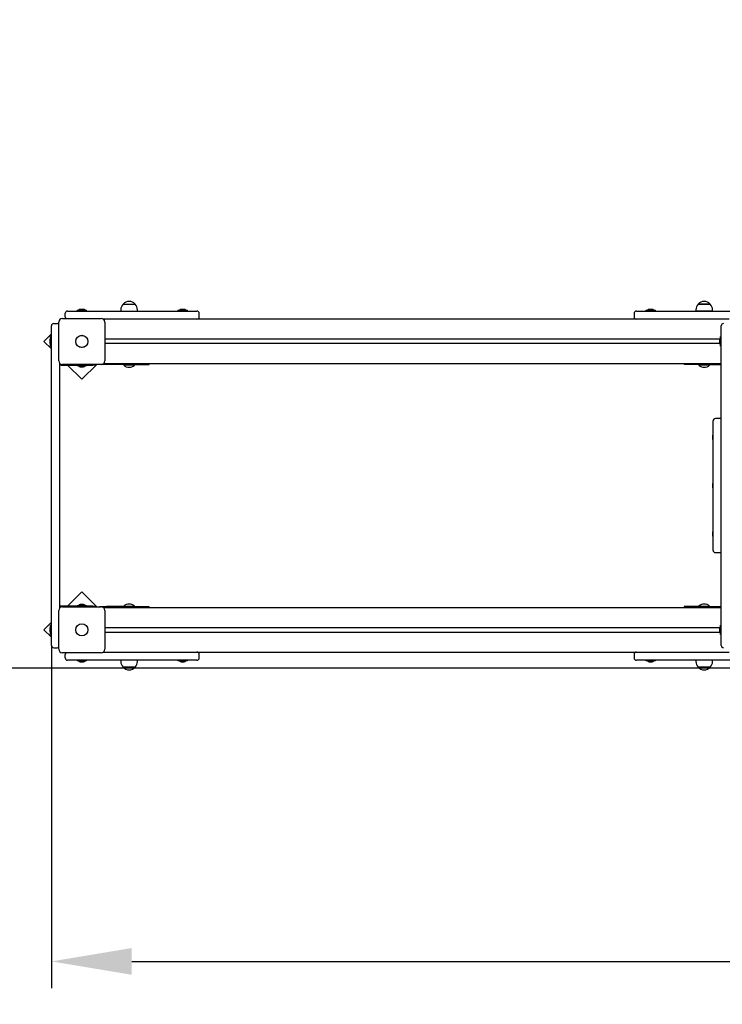
# Model space of a CAD drawing. Units: millimetres. Extents: x 0.7 to 11.8, y 2.6 to 8.2.
# Drawn here: x 3.1 to 4.6, y 4.1 to 6.3 of the extents above; entities that cross this region are included whole.
import ezdxf

# ---------------------------------------------------------------- set-up
doc = ezdxf.new("R2010")
doc.units = ezdxf.units.MM
doc.header["$LTSCALE"] = 60
doc.header["$PDSIZE"] = -1
doc.linetypes.add('SLD-Сплошная', pattern=[0])
doc.styles.get("Standard").update_dxf_attribs({"font": 'isocpeui.ttf'})
doc.dimstyles.new('ISO-25', dxfattribs={"dimtxt": 2.5, "dimasz": 2.5, "dimexe": 1.25, "dimexo": 0.625, "dimtad": 1, "dimtxsty": 'Standard', "dimcen": 2.5, "dimadec": 0, "dimazin": 0, "dimtfac": 1, "dimtmove": 0, "dimatfit": 3, "dimfxl": 1, "dimarcsym": 0})

# ---------------------------------------------------------------- blocks, each defined once
blk = doc.blocks.new('_D_8')
at = {"color": 0, "lineweight": -2, "transparency": 16777216}
for p, q in [((11.2238, 4.9602), (11.2238, 2.6462)), ((1.6268, 4.8062), (1.6268, 2.6462)), ((1.8068, 2.7062), (11.0438, 2.7062))]:
    blk.add_line(p, q, dxfattribs=at)
at = {"color": 0, "transparency": 16777216}
for points in [[(1.8068, 2.7362), (1.8068, 2.6762), (1.6268, 2.7062)], [(11.0438, 2.7362), (11.0438, 2.6762), (11.2238, 2.7062)]]:
    blk.add_solid(points, dxfattribs=at)
at = {"layer": 'Defpoints', "color": 0, "transparency": 16777216}
for p in [(11.2238, 4.9602), (1.6268, 4.8062), (11.2238, 2.7062)]:
    blk.add_point(p, dxfattribs=at)
at = {"color": 0, "transparency": 16777216, "insert": (6.4253, 2.9822), "char_height": 0.18, "attachment_point": 2}
blk.add_mtext('9,60м', dxfattribs=at)
blk = doc.blocks.new('*D18')
at = {"color": 0, "lineweight": -2, "transparency": 16777216}
for p, q in [((9.2238, 4.9652), (9.2238, 4.0895)), ((3.1268, 4.8572), (3.1268, 4.0895)), ((3.3068, 4.1495), (9.0438, 4.1495))]:
    blk.add_line(p, q, dxfattribs=at)
at = {"color": 0, "transparency": 16777216}
for points in [[(3.3068, 4.1795), (3.3068, 4.1195), (3.1268, 4.1495)], [(9.0438, 4.1795), (9.0438, 4.1195), (9.2238, 4.1495)]]:
    blk.add_solid(points, dxfattribs=at)
at = {"layer": 'Defpoints', "color": 0, "transparency": 16777216}
for p in [(9.2238, 4.9652), (3.1268, 4.8572), (9.2238, 4.1495)]:
    blk.add_point(p, dxfattribs=at)
at = {"color": 0, "transparency": 16777216, "insert": (6.1753, 4.3175), "char_height": 0.18, "attachment_point": 5}
blk.add_mtext('6,10м', dxfattribs=at)
blk = doc.blocks.new('*D19')
at = {"color": 0, "lineweight": -2, "transparency": 16777216}
for p, q in [((7.8818, 6.7482), (0.9178, 6.7482)), ((0.9778, 4.9862), (0.9778, 6.5682)), ((7.7588, 4.8062), (0.9178, 4.8062))]:
    blk.add_line(p, q, dxfattribs=at)
at = {"color": 0, "transparency": 16777216}
for points in [[(0.9478, 6.5682), (1.0078, 6.5682), (0.9778, 6.7482)], [(0.9478, 4.9862), (1.0078, 4.9862), (0.9778, 4.8062)]]:
    blk.add_solid(points, dxfattribs=at)
at = {"layer": 'Defpoints', "color": 0, "transparency": 16777216}
for p in [(0.9778, 6.7482), (7.8818, 6.7482), (7.7588, 4.8062)]:
    blk.add_point(p, dxfattribs=at)
at = {"color": 0, "transparency": 16777216, "insert": (0.8098, 5.7772), "char_height": 0.18, "attachment_point": 5, "rotation": 90}
blk.add_mtext('1,94м', dxfattribs=at)

msp = doc.modelspace()

# ---------------------------------------------------------------- linework, layer by layer
at = {"color": 7, "linetype": 'SLD-Сплошная', "lineweight": 25}
for p, q in [((3.1628, 5.6062), (3.1948, 5.6062)), ((3.1842, 5.608), (3.1842, 5.6062)), ((3.1842, 5.608), (3.1851, 5.608)), ((3.1851, 5.608), (3.2055, 5.608)), ((3.1963, 5.6098), (3.1913, 5.6098)), ((3.1948, 5.6062), (3.4208, 5.6062)), ((3.1983, 5.6098), (3.1963, 5.6098)), ((3.2055, 5.6062), (3.2055, 5.608)), ((3.2822, 5.6092), (3.2822, 5.6062)), ((3.2875, 5.6217), (3.3142, 5.6217)), ((3.3194, 5.6062), (3.3194, 5.6092)), ((3.4102, 5.608), (3.4102, 5.6062)), ((3.4102, 5.608), (3.4111, 5.608)), ((3.4111, 5.608), (3.4315, 5.608)), ((3.4223, 5.6098), (3.4173, 5.6098)), ((3.4208, 5.6062), (3.4528, 5.6062)), ((3.4243, 5.6098), (3.4223, 5.6098)), ((3.4315, 5.6062), (3.4315, 5.608)), ((4.4368, 5.6062), (4.4688, 5.6062)), ((4.4582, 5.608), (4.4582, 5.6062)), ((4.4582, 5.608), (4.4591, 5.608)), ((4.4591, 5.608), (4.4795, 5.608)), ((4.4703, 5.6098), (4.4653, 5.6098)), ((4.4688, 5.6062), (4.6948, 5.6062)), ((4.4723, 5.6098), (4.4703, 5.6098)), ((4.4795, 5.6062), (4.4795, 5.608)), ((4.5702, 5.6092), (4.5702, 5.6062)), ((4.5936, 5.6062), (4.5702, 5.6062)), ((4.5755, 5.6217), (4.5969, 5.6217)), ((4.5923, 5.6217), (4.5755, 5.6217)), ((4.5838, 5.6062), (4.5838, 5.6062)), ((4.6022, 5.6217), (4.5923, 5.6217)), ((4.6074, 5.6062), (4.5936, 5.6062)), ((4.5938, 5.6062), (4.5938, 5.6062)), ((4.5969, 5.6217), (4.6022, 5.6217)), ((4.6074, 5.6062), (4.6074, 5.6092)), ((3.1433, 5.4947), (3.1433, 5.5817)), ((3.1513, 5.5897), (3.2383, 5.5897)), ((3.1578, 5.5932), (3.1578, 5.6012)), ((3.2448, 5.5882), (3.243, 5.5882)), ((4.6448, 5.5882), (3.2448, 5.5882)), ((3.2448, 5.5882), (3.2448, 5.5864)), ((3.2463, 5.5817), (3.2463, 5.4947)), ((3.4578, 5.5932), (3.4578, 5.6012)), ((4.4318, 5.6012), (4.4318, 5.5932)), ((3.1268, 5.5163), (3.1268, 5.5732)), ((3.1318, 5.5782), (3.1398, 5.5782)), ((4.6268, 5.5382), (4.6268, 5.5732)), ((3.1268, 5.5551), (3.11, 5.5382)), ((3.11, 5.5382), (3.1268, 5.5214)), ((3.1232, 5.5417), (3.1232, 5.5347)), ((3.1268, 5.5489), (3.125, 5.5489)), ((3.125, 5.5413), (3.125, 5.5489)), ((3.125, 5.5276), (3.125, 5.5413)), ((3.127, 5.5411), (3.1268, 5.5411)), ((4.6235, 5.5432), (3.2463, 5.5432)), ((4.6232, 5.5417), (4.6232, 5.5382)), ((4.6232, 5.5382), (4.6232, 5.5347)), ((4.6268, 5.5489), (4.625, 5.5489)), ((4.625, 5.5276), (4.625, 5.5489)), ((4.6268, 4.8922), (4.6268, 5.5382)), ((3.125, 5.5276), (3.1268, 5.5276)), ((3.1268, 4.9142), (3.1268, 5.5163)), ((4.6235, 5.5332), (3.2463, 5.5332)), ((4.625, 5.5276), (4.6268, 5.5276)), ((3.1448, 5.4901), (3.1448, 4.9404)), ((3.1488, 5.4852), (3.2195, 5.4852)), ((3.2383, 5.4867), (3.1513, 5.4867)), ((3.163, 5.4852), (3.1948, 5.4534)), ((3.1842, 5.4852), (3.1842, 5.4834)), ((3.2055, 5.4834), (3.1842, 5.4834)), ((3.1913, 5.4816), (3.1983, 5.4816)), ((3.1948, 5.4534), (3.2282, 5.4867)), ((3.2055, 5.4834), (3.2055, 5.4852)), ((3.2245, 5.4852), (3.2195, 5.4852)), ((3.2245, 5.4867), (3.2245, 5.4852)), ((3.2348, 5.4867), (3.2348, 5.4862)), ((3.2498, 5.4862), (3.2348, 5.4862)), ((3.243, 5.4882), (3.2448, 5.4882)), ((3.2448, 5.4901), (3.2448, 5.4882)), ((4.6268, 5.4882), (3.2448, 5.4882)), ((3.3008, 5.4862), (3.2498, 5.4862)), ((3.2892, 5.4862), (3.2888, 5.4858)), ((3.2888, 5.4858), (3.2888, 5.4853)), ((3.2917, 5.4858), (3.2888, 5.4858)), ((3.2917, 5.4853), (3.2888, 5.4853)), ((3.3128, 5.4858), (3.2917, 5.4858)), ((3.3128, 5.4853), (3.2917, 5.4853)), ((3.3008, 5.4862), (3.3458, 5.4862)), ((3.3128, 5.4858), (3.3124, 5.4862)), ((3.3128, 5.4853), (3.3128, 5.4858)), ((3.3458, 5.4862), (3.3458, 5.4882)), ((4.5438, 5.4882), (4.5438, 5.4862)), ((4.5888, 5.4862), (4.5438, 5.4862)), ((4.5772, 5.4862), (4.5768, 5.4858)), ((4.5768, 5.4858), (4.5768, 5.4853)), ((4.6008, 5.4858), (4.5768, 5.4858)), ((4.6008, 5.4853), (4.5768, 5.4853)), ((4.5888, 5.4862), (4.6268, 5.4862)), ((4.6008, 5.4858), (4.6004, 5.4862)), ((4.6008, 5.4853), (4.6008, 5.4858)), ((4.6088, 5.0702), (4.6088, 5.3602)), ((4.6268, 5.3652), (4.6138, 5.3652)), ((4.6088, 5.3283), (4.6082, 5.3283)), ((4.6082, 5.3187), (4.6082, 5.3283)), ((4.6082, 5.3187), (4.6088, 5.3187)), ((4.6088, 5.22), (4.6082, 5.22)), ((4.6082, 5.2104), (4.6082, 5.22)), ((4.6082, 5.2104), (4.6088, 5.2104)), ((4.6088, 5.1118), (4.6082, 5.1118)), ((4.6082, 5.1095), (4.6082, 5.1118)), ((4.6082, 5.1022), (4.6082, 5.1095)), ((4.6082, 5.1022), (4.6088, 5.1022)), ((4.6138, 5.0652), (4.6268, 5.0652)), ((3.1948, 4.977), (3.163, 4.9452)), ((3.2282, 4.9437), (3.1948, 4.977)), ((3.2195, 4.9452), (3.1488, 4.9452)), ((3.1513, 4.9437), (3.2383, 4.9437)), ((3.1842, 4.947), (3.1842, 4.9452)), ((3.1842, 4.947), (3.2055, 4.947)), ((3.1948, 4.9488), (3.1913, 4.9488)), ((3.1983, 4.9488), (3.1948, 4.9488)), ((3.2055, 4.9452), (3.2055, 4.947)), ((3.2195, 4.9452), (3.2245, 4.9452)), ((3.2245, 4.9452), (3.2245, 4.9437)), ((3.2348, 4.9442), (3.2348, 4.9437)), ((3.2348, 4.9442), (3.2498, 4.9442)), ((3.2448, 4.9422), (3.243, 4.9422)), ((3.2448, 4.9404), (3.2448, 4.9422)), ((3.2448, 4.9422), (4.6268, 4.9422)), ((3.3008, 4.9442), (3.2498, 4.9442)), ((3.2888, 4.9452), (3.2888, 4.9446)), ((3.2888, 4.9452), (3.3128, 4.9452)), ((3.2888, 4.9446), (3.2892, 4.9442)), ((3.2888, 4.9446), (3.3128, 4.9446)), ((3.3008, 4.9442), (3.3458, 4.9442)), ((3.3124, 4.9442), (3.3128, 4.9446)), ((3.3128, 4.9446), (3.3128, 4.9452)), ((3.3458, 4.9422), (3.3458, 4.9442)), ((4.5438, 4.9442), (4.5438, 4.9422)), ((4.5888, 4.9442), (4.5438, 4.9442)), ((4.5888, 4.9422), (4.5438, 4.9422)), ((4.5538, 4.9422), (4.5537, 4.9422)), ((4.5768, 4.9452), (4.5768, 4.9446)), ((4.5768, 4.9452), (4.5979, 4.9452)), ((4.5768, 4.9446), (4.5772, 4.9442)), ((4.5768, 4.9446), (4.5979, 4.9446)), ((4.5834, 4.9422), (4.5834, 4.9422)), ((4.5842, 4.9422), (4.5842, 4.9422)), ((4.5888, 4.9442), (4.6268, 4.9442)), ((4.5888, 4.9422), (4.6268, 4.9422)), ((4.5942, 4.9422), (4.5942, 4.9422)), ((4.5979, 4.9452), (4.6008, 4.9452)), ((4.5979, 4.9446), (4.6008, 4.9446)), ((4.6004, 4.9442), (4.6008, 4.9446)), ((4.6008, 4.9446), (4.6008, 4.9452)), ((4.6096, 4.9422), (4.6097, 4.9422)), ((3.1433, 4.8487), (3.1433, 4.9357)), ((3.2463, 4.9357), (3.2463, 4.8487)), ((3.1268, 4.909), (3.11, 4.8922)), ((3.1268, 4.9029), (3.125, 4.9029)), ((3.125, 4.8816), (3.125, 4.9029)), ((3.1268, 4.8572), (3.1268, 4.9142)), ((3.2463, 4.8972), (4.6235, 4.8972)), ((4.6268, 4.9029), (4.625, 4.9029)), ((4.625, 4.8816), (4.625, 4.9029)), ((3.11, 4.8922), (3.1268, 4.8754)), ((3.1232, 4.8957), (3.1232, 4.8887)), ((3.125, 4.8816), (3.1268, 4.8816)), ((3.2463, 4.8872), (4.6235, 4.8872)), ((4.6232, 4.8957), (4.6232, 4.8922)), ((4.6232, 4.8922), (4.6232, 4.8887)), ((4.625, 4.8816), (4.6268, 4.8816)), ((4.6268, 4.8572), (4.6268, 4.8922)), ((3.1318, 4.8522), (3.1398, 4.8522)), ((3.2383, 4.8407), (3.1513, 4.8407)), ((3.1578, 4.8292), (3.1578, 4.8372)), ((3.243, 4.8422), (3.2448, 4.8422)), ((3.2448, 4.8422), (3.2448, 4.8441)), ((3.2448, 4.8422), (4.6448, 4.8422)), ((3.4578, 4.8292), (3.4578, 4.8372)), ((4.4318, 4.8372), (4.4318, 4.8292)), ((3.1948, 4.8242), (3.1628, 4.8242)), ((3.1842, 4.8242), (3.1842, 4.8224)), ((3.2045, 4.8224), (3.1842, 4.8224)), ((3.1913, 4.8206), (3.1934, 4.8206)), ((3.1934, 4.8206), (3.1983, 4.8206)), ((3.4208, 4.8242), (3.1948, 4.8242)), ((3.2055, 4.8224), (3.2045, 4.8224)), ((3.2055, 4.8224), (3.2055, 4.8242)), ((3.2822, 4.8242), (3.2822, 4.8212)), ((3.2927, 4.8087), (3.2875, 4.8087)), ((3.2875, 4.8087), (3.2973, 4.8087)), ((3.3142, 4.8087), (3.2927, 4.8087)), ((3.2973, 4.8087), (3.3142, 4.8087)), ((3.3194, 4.8212), (3.3194, 4.8242)), ((3.4102, 4.8242), (3.4102, 4.8224)), ((3.4305, 4.8224), (3.4102, 4.8224)), ((3.4173, 4.8206), (3.4194, 4.8206)), ((3.4194, 4.8206), (3.4243, 4.8206)), ((3.4528, 4.8242), (3.4208, 4.8242)), ((3.4315, 4.8224), (3.4305, 4.8224)), ((3.4315, 4.8224), (3.4315, 4.8242)), ((4.4688, 4.8242), (4.4368, 4.8242)), ((4.4582, 4.8242), (4.4582, 4.8224)), ((4.4785, 4.8224), (4.4582, 4.8224)), ((4.4653, 4.8206), (4.4674, 4.8206)), ((4.4674, 4.8206), (4.4723, 4.8206)), ((4.6598, 4.8242), (4.4688, 4.8242)), ((4.4795, 4.8224), (4.4785, 4.8224)), ((4.4795, 4.8224), (4.4795, 4.8242)), ((4.5702, 4.8242), (4.5702, 4.8212)), ((4.6022, 4.8087), (4.5755, 4.8087)), ((4.6074, 4.8212), (4.6074, 4.8242))]:
    msp.add_line(p, q, dxfattribs=at)
for centre, radius in [((3.1948, 5.5382), 0.0137), ((3.1948, 5.5382), 0.0135), ((3.1948, 4.8922), 0.0137), ((3.1948, 4.8922), 0.0135)]:
    msp.add_circle(centre, radius, dxfattribs=at)
at = {"color": 251, "linetype": 'SLD-Сплошная', "true_color": 0x636466}
for centre, start, end in [((3.1268, 5.6062), 90, 180), ((3.1268, 4.8062), 180, 270)]:
    msp.add_arc(centre, 1.5, start, end, dxfattribs=at)
at = {"color": 7, "linetype": 'SLD-Сплошная', "lineweight": 25}
for centre, radius, start, end in [((3.3008, 5.6104), 0.0175, 40.3062, 139.6938), ((4.5888, 5.6104), 0.0175, 40.3062, 139.6938), ((3.1628, 5.6012), 0.005, 90, 180), ((3.1913, 5.605), 0.00481, 90, 141.282), ((3.1983, 5.605), 0.00481, 38.718, 90), ((3.2997, 5.6092), 0.0175, 134.4352, 180), ((3.3019, 5.6092), 0.0175, 0, 45.5648), ((3.4173, 5.605), 0.00481, 90, 141.282), ((3.4243, 5.605), 0.00481, 38.718, 90), ((3.4528, 5.6012), 0.005, 0, 90), ((4.4368, 5.6012), 0.005, 90, 180), ((4.4653, 5.605), 0.00481, 90, 141.282), ((4.4723, 5.605), 0.00481, 38.718, 90), ((4.5877, 5.6092), 0.0175, 134.4352, 180), ((4.5899, 5.6092), 0.0175, 0, 45.5648), ((3.1513, 5.5817), 0.008, 90, 180), ((3.1628, 5.5932), 0.005, 180, 224.427), ((3.2383, 5.5817), 0.008, 0, 90), ((3.4528, 5.5932), 0.005, 270, 0), ((4.4368, 5.5932), 0.005, 180, 270), ((3.1318, 5.5732), 0.005, 90, 180), ((3.1398, 5.5732), 0.005, 45.573, 90), ((4.6318, 5.5732), 0.005, 90, 180), ((3.128, 5.5417), 0.00481, 128.718, 180), ((4.628, 5.5417), 0.00481, 128.718, 180), ((3.128, 5.5347), 0.00481, 180, 231.282), ((4.628, 5.5347), 0.00481, 180, 231.282), ((3.1513, 5.4947), 0.008, 180, 270), ((3.2383, 5.4947), 0.008, 270, 0), ((3.1488, 5.4922), 0.007, 235.1501, 270), ((3.1913, 5.4864), 0.00481, 218.718, 270), ((3.1983, 5.4864), 0.00481, 270, 321.282), ((3.3008, 5.4977), 0.0173, 226.0913, 313.9087), ((4.5888, 5.4977), 0.0173, 226.0913, 313.9087), ((4.6138, 5.3602), 0.005, 90, 180), ((4.6138, 5.0702), 0.005, 180, 270), ((3.1513, 4.9357), 0.008, 90, 180), ((3.1488, 4.9382), 0.007, 90, 124.8499), ((3.1913, 4.944), 0.00481, 90, 141.282), ((3.1983, 4.944), 0.00481, 38.718, 90), ((3.2383, 4.9357), 0.008, 0, 90), ((3.3008, 4.9327), 0.0173, 46.0913, 133.9087), ((4.5888, 4.9327), 0.0173, 46.0913, 133.9087), ((3.128, 4.8957), 0.00481, 128.718, 180), ((4.628, 4.8957), 0.00481, 128.718, 180), ((3.128, 4.8887), 0.00481, 180, 231.282), ((4.628, 4.8887), 0.00481, 180, 231.282), ((3.1318, 4.8572), 0.005, 180, 270), ((3.1398, 4.8572), 0.005, 270, 314.427), ((4.6318, 4.8572), 0.005, 180, 270), ((3.1513, 4.8487), 0.008, 180, 270), ((3.1628, 4.8372), 0.005, 135.573, 180), ((3.2383, 4.8487), 0.008, 270, 0), ((3.4528, 4.8372), 0.005, 0, 90), ((4.4368, 4.8372), 0.005, 90, 180), ((3.1628, 4.8292), 0.005, 180, 270), ((3.1913, 4.8254), 0.00481, 218.718, 270), ((3.1983, 4.8254), 0.00481, 270, 321.282), ((3.2997, 4.8212), 0.0175, 180, 225.5648), ((3.3008, 4.82), 0.0175, 220.3062, 319.6938), ((3.3019, 4.8212), 0.0175, 314.4352, 0), ((3.4173, 4.8254), 0.00481, 218.718, 270), ((3.4243, 4.8254), 0.00481, 270, 321.282), ((3.4528, 4.8292), 0.005, 270, 0), ((4.4368, 4.8292), 0.005, 180, 270), ((4.4653, 4.8254), 0.00481, 218.718, 270), ((4.4723, 4.8254), 0.00481, 270, 321.282), ((4.5877, 4.8212), 0.0175, 180, 225.5648), ((4.5888, 4.82), 0.0175, 220.3062, 319.6938), ((4.5899, 4.8212), 0.0175, 314.4352, 0)]:
    msp.add_arc(centre, radius, start, end, dxfattribs=at)

# ---------------------------------------------------------------- dimensions: what is measured, and where the dimension line sits
dim = msp.add_linear_dim(base=(0.9778, 6.7482), p1=(7.7588, 4.8062), p2=(7.8818, 6.7482), angle=90, dimstyle='ISO-25', override={"dimtxt": 0.18, "dimasz": 0.18, "dimexe": 0.06, "dimexo": 0, "dimgap": 0.06, "dimtih": 0, "dimtoh": 0, "dimzin": 1, "dimpost": 'м', "dimtdec": 3, "dimtzin": 1})
dim.commit()
dim.dimension.update_dxf_attribs({"geometry": '*D19', "text_midpoint": (0.8098, 5.7772)})
dim = msp.add_linear_dim(base=(9.2238, 4.1495), p1=(3.1268, 4.8572), p2=(9.2238, 4.9652), dimstyle='ISO-25', override={"dimtxt": 0.18, "dimasz": 0.18, "dimexe": 0.06, "dimexo": 0, "dimgap": 0.06, "dimzin": 1, "dimpost": 'м', "dimtdec": 3, "dimtzin": 1})
dim.commit()
dim.dimension.update_dxf_attribs({"geometry": '*D18', "text_midpoint": (6.1753, 4.3175)})
at = {"color": 251, "true_color": 0x636466}
dim = msp.add_linear_dim(base=(11.2238, 2.7062), p1=(1.6268, 4.8062), p2=(11.2238, 4.9602), angle=0, dimstyle='ISO-25', override={"dimtxt": 0.18, "dimasz": 0.18, "dimexe": 0.06, "dimexo": 0, "dimgap": 0.06, "dimzin": 1, "dimpost": 'м', "dimtdec": 3, "dimtzin": 1}, dxfattribs=at)
dim.commit()
dim.dimension.update_dxf_attribs({"geometry": '_D_8', "text_midpoint": (6.4253, 2.7062), "dimtype": 160})

doc.saveas('drawing.dxf')
